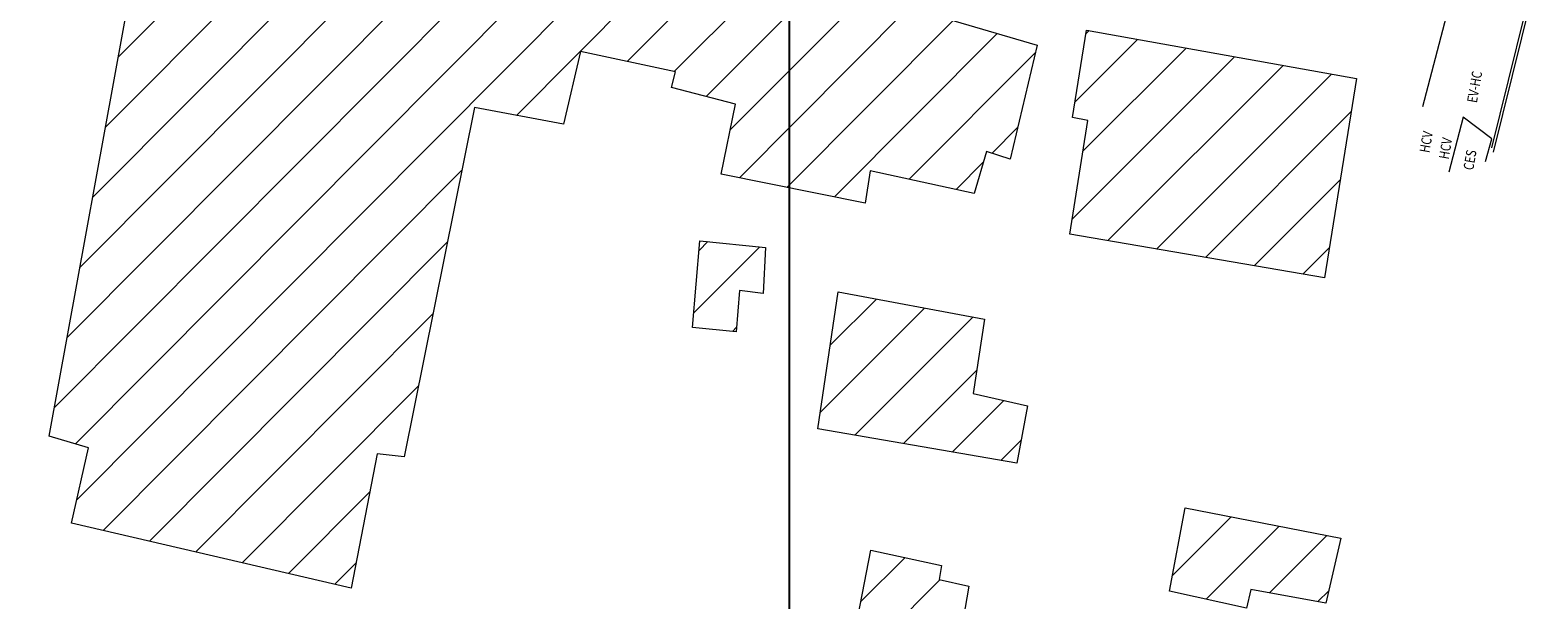
# Model space of a CAD drawing. Units: metres. Extents: x 6 to 363564, y -8 to 6309026.
# Drawn here: x 359511 to 359585, y 6308510 to 6308538 of the extents above; entities that cross this region are included whole.
import ezdxf

# ---------------------------------------------------------------- set-up
doc = ezdxf.new("R2010")
doc.units = ezdxf.units.M
doc.header["$MEASUREMENT"] = 0
for name, color, linetype, lineweight in [('ACHU-CONSTRUCCION', 253, 'Continuous', 9), ('ARQ LINEAS DE PROYECCION', 6, 'Continuous', 35), ('ARQ VEREDA', 253, 'Continuous', 9), ('CONSTRUCCION', 253, 'Continuous', 9), ('LINEA CIERRE', 8, 'Continuous', 0), ('MATERIALIDAD', 255, 'Continuous', 0), ('SOLERAS', 30, 'Continuous', 0)]:
    doc.layers.add(name, color=color, linetype=linetype, lineweight=lineweight)
doc.layers.add('RETIC', color=254, linetype='Continuous', plot=False)
doc.layers.get('ARQ LINEAS DE PROYECCION').off()
doc.styles.add('METROGAS', font='romans.shx', dxfattribs={"width": 0.7, "oblique": 7})

# ---------------------------------------------------------------- blocks, each defined once
blk = doc.blocks.new('urbano')
at = {"layer": 'ACHU-CONSTRUCCION'}
for p, q in [((357834.387042662, 6309193.899144815, 834.5934448391199), (357864.7113407793, 6309224.35032507, 838.5264148525894)), ((357833.7546238693, 6309190.429729261, 834.3277325890958), (357866.8738334978, 6309223.687515425, 838.6231941953301)), ((357833.1222050766, 6309186.960313706, 834.0620203465223), (357869.0363262164, 6309223.024705777, 838.7199735455215)), ((357832.4897862839, 6309183.490898149, 833.7963080964983), (357871.1988189349, 6309222.361896127, 838.8167528882623)), ((357831.8573674912, 6309180.021482596, 833.5305958501995), (357872.9928805621, 6309221.329113809, 838.8657478354871)), ((357831.2249486985, 6309176.552067038, 833.2648836001754), (357874.0880238207, 6309219.594488727, 838.8240951746702)), ((357832.2583562749, 6309174.75544796, 833.2152240052819), (357875.183167083, 6309217.859863643, 838.7824425138533)), ((357832.3249985183, 6309171.988018431, 833.0401778668165), (357876.2783103416, 6309216.125238558, 838.7407898530364)), ((357854.0860505568, 6309191.005771887, 835.6788312494755), (357877.3734536039, 6309214.390613476, 838.6991371959448)), ((357859.5677680092, 6309193.676075187, 836.2061040364206), (357876.574771134, 6309210.754238568, 838.411861050874)), ((357861.8953694606, 6309193.17906511, 836.3242974840105), (357875.7591217326, 6309207.100825736, 838.1223843432963)), ((357863.4796634557, 6309191.935637457, 836.3460862003267), (357874.9434723312, 6309203.447412904, 837.8329076394439)), ((357864.6733346002, 6309190.299952516, 836.3172123096883), (357874.1278229335, 6309199.794000074, 837.5434309355915)), ((357865.1243461164, 6309187.918500533, 836.1920177042484), (357873.5108088346, 6309196.340053668, 837.2797166258097)), ((357867.4738316516, 6309187.44346611, 836.313049454242), (357875.6978099736, 6309195.701854983, 837.3796746395528)), ((357882.2725326361, 6309195.038704405, 834.1236991137266), (357882.4318504127, 6309195.198022055, 834.1236310489476)), ((357869.8233171905, 6309186.968431691, 836.4340812079608), (357877.8848111088, 6309195.063656304, 837.4796326570213)), ((357881.7248240428, 6309191.662571678, 834.1265737935901), (357884.8304406272, 6309194.768185839, 834.1252469755709)), ((357873.5190934593, 6309187.845321121, 836.7297228053212), (357879.7693813907, 6309194.121761343, 837.5403662994504)), ((357881.5886415707, 6309185.869540205, 834.1319133341312), (357889.6276210526, 6309193.908513412, 834.1284788250923)), ((357882.1232371608, 6309189.232559931, 834.1290442571044), (357887.2290308418, 6309194.338349625, 834.126862898469)), ((357883.3551296199, 6309184.807602322, 834.1337993107736), (357892.0262112634, 6309193.478677198, 834.1300947517157)), ((357885.7695368247, 6309184.393583085, 834.1354084797204), (357894.424801478, 6309193.048840985, 834.1317106746137)), ((357888.1839440258, 6309183.979563845, 834.1370176486671), (357895.4002657214, 6309191.195879914, 834.1339346058667)), ((357877.6231753172, 6309189.132224556, 837.0783204063773), (357878.8845434839, 6309190.398870507, 837.2419160529971)), ((357875.8402892182, 6309187.341878552, 836.8470854572952), (357877.1959515082, 6309188.703213168, 837.0229107663035)), ((357833.6362236345, 6309170.47037933, 833.0265503711998), (357851.3801153431, 6309188.288514571, 835.327879615128)), ((357890.5983512269, 6309183.565544609, 834.1386268176138), (357894.8615171777, 6309187.828707231, 834.1368054561317)), ((357835.9284763986, 6309169.937872667, 833.1401592046022), (357850.6646107787, 6309184.735665595, 835.0513913929462)), ((357863.1260131838, 6309184.320771186, 831.9634193331003), (357863.5627507361, 6309184.757519057, 831.9593862071633)), ((357862.8557621295, 6309181.222053396, 831.9782480113208), (357866.1321600059, 6309184.498528678, 831.947991579771)), ((357893.0127584281, 6309183.151525373, 834.1402359865606), (357894.3227686266, 6309184.46153455, 834.1396763063967)), ((357869.6149867678, 6309179.629885828, 833.0970328561962), (357871.9043963531, 6309181.919193344, 833.0839175209403)), ((357838.2207291665, 6309169.405366004, 833.2537680380046), (357849.9491062107, 6309181.182816619, 834.7749031670392)), ((357869.1203039492, 6309176.306930168, 833.1219558827579), (357874.2878845723, 6309181.474280402, 833.0923523753881)), ((357870.8251670728, 6309175.183422379, 833.1342783719301), (357876.6713727916, 6309181.029367456, 833.1007872261107)), ((357864.7711727897, 6309180.30904896, 831.9728928394616), (357864.9818285981, 6309180.519709742, 831.9709475040436)), ((357873.2354666272, 6309174.765319573, 833.142559632659), (357876.8568927029, 6309178.386584196, 833.1218135803938)), ((357840.5129819306, 6309168.872859342, 833.3673768676817), (357849.2336016426, 6309177.629967643, 834.4984149448574)), ((357875.645766178, 6309174.347216764, 833.1508408933878), (357878.202216843, 6309176.903553456, 833.1361957602203)), ((357878.0560657324, 6309173.92911396, 833.1591221541166), (357879.0690045932, 6309174.942007665, 833.1533193327487)), ((357842.8052346947, 6309168.340352675, 833.4809857048094), (357846.832953261, 6309172.384923914, 834.003368653357)), ((357886.5450886468, 6309168.223302444, 833.3391271531582), (357889.464768173, 6309171.142940132, 833.3260134570301)), ((357888.2180164511, 6309167.067819972, 833.3455895558), (357891.8321622888, 6309170.681914015, 833.3293566741049)), ((357891.3534807505, 6309167.374853032, 833.3454829901457), (357894.1995564008, 6309170.220887899, 833.3326998837292)), ((357871.1339686604, 6309166.947479304, 833.3625786341727), (357873.3160609396, 6309169.129548626, 833.3733025230467)), ((357845.0974874588, 6309167.807846012, 833.5945945344865), (357846.1535244042, 6309168.868301598, 833.7315593399107)), ((357870.4471183958, 6309163.432238929, 833.3457581885159), (357875.0476859266, 6309168.032758061, 833.3683676682413)), ((357893.7523399012, 6309166.945291499, 833.3486848808825), (357894.2855869921, 6309167.478530947, 833.3462898097932))]:
    blk.add_line(p, q, dxfattribs=at)
at = {"layer": 'CONSTRUCCION', "extrusion": (-0.064349003443907, -0.06453747053271941, 0.9958384008728597), "elevation": -429374.5738357404, "flags": 128}
blk.add_lwpolyline([(-4201341.305700256, 4700928.024627587), (-4201332.596380712, 4700925.955646034), (-4201322.736727765, 4700910.312733771), (-4201316.80337942, 4700913.5677356), (-4201313.769915334, 4700908.605971416), (-4201314.859613474, 4700908.043044996), (-4201313.829057288, 4700906.135936612), (-4201318.264598204, 4700903.278797093), (-4201317.300640496, 4700901.968877408), (-4201323.371102763, 4700897.93631879), (-4201325.298643934, 4700900.902560387), (-4201328.137694418, 4700899.238678682), (-4201328.538601643, 4700899.940341081), (-4201332.586115904, 4700897.314680565), (-4201330.630152725, 4700894.160839524), (-4201334.343316558, 4700891.62400295), (-4201324.599146361, 4700876.857415291), (-4201325.649071637, 4700876.025294637), (-4201321.868726062, 4700870.393352617), (-4201333.947571922, 4700862.861798514), (-4201335.978786514, 4700866.113352258), (-4201337.760114128, 4700865.142683199), (-4201350.864465877, 4700884.228219327), (-4201350.076126785, 4700884.681177288), (-4201351.063535672, 4700886.575957643), (-4201357.539431568, 4700882.761114883), (-4201364.663757747, 4700893.988390263), (-4201372.916102783, 4700889.472602081), (-4201381.297542166, 4700903.360570941), (-4201371.756340683, 4700908.54363295), (-4201372.31786516, 4700909.74682996), (-4201365.008649906, 4700913.829131772), (-4201365.55232773, 4700915.067115786), (-4201341.305700256, 4700927.866349905)], dxfattribs=at)
at = {"layer": 'CONSTRUCCION', "extrusion": (-0.0005101948571592343, 0.0009406412015606635, 0.999999427447505), "elevation": 6586.222306131534, "flags": 128}
blk.add_lwpolyline([(357882.6811990686, 6309191.817220445), (357896.0402656481, 6309189.423181178), (357894.4628159687, 6309179.563822494), (357881.8502226346, 6309181.726632162), (357882.7429520659, 6309187.343008705), (357881.9808497228, 6309187.500726151), (357882.6812027678, 6309191.817213622)], dxfattribs=at)
at = {"layer": 'CONSTRUCCION', "extrusion": (0.009552187795586496, 0.00622045057378128, 0.9999350287408563), "elevation": 43496.26049541714, "flags": 128}
blk.add_lwpolyline([(357842.1403857456, 6309035.970843265), (357842.023288204, 6309033.694921656), (357840.8438229212, 6309033.834970101), (357840.6896282905, 6309031.784624697), (357838.5193584361, 6309032.011418758), (357838.892902995, 6309036.29319485), (357842.139844297, 6309035.965719503)], dxfattribs=at)
at = {"layer": 'CONSTRUCCION', "flags": 128}
for points, elevation in [([(357870.008462129, 6309182.273034159), (357877.2433002273, 6309180.922831515), (357876.6822659576, 6309177.240910683), (357879.3851417171, 6309176.640993081), (357878.8548124189, 6309173.790339986), (357869.0001790987, 6309175.499912117), (357870.008462129, 6309182.273034159)], 833.1162604801357), ([(357893.4081398526, 6309164.357333608), (357891.9418011585, 6309157.841669984), (357877.2527042011, 6309160.825905953), (357877.2231403122, 6309160.468976114), (357870.1528793777, 6309161.92640554), (357871.6311315837, 6309169.491612302), (357875.128660498, 6309168.739812626), (357874.9991854148, 6309168.043574337), (357876.4669951031, 6309167.712900182), (357876.0138248408, 6309165.016247148), (357879.0125638189, 6309164.491035197), (357878.8434122333, 6309163.616064344), (357882.8071180934, 6309162.684523158), (357883.1923724653, 6309165.294987649), (357885.4269041585, 6309164.840505091), (357885.5951517874, 6309166.037532283), (357893.439791208, 6309164.350527065)], 833.3526561707258)]:
    blk.add_lwpolyline(points, dxfattribs=dict(at, elevation=elevation))
at = {"layer": 'CONSTRUCCION', "extrusion": (-0.0002231759194591857, 0.004886520022551026, 0.9999880359857204), "elevation": 31583.33565733896, "flags": 128}
blk.add_lwpolyline([(357895.0700065024, 6309091.078174919), (357894.3220671207, 6309087.867223265), (357890.6129970081, 6309088.531485724), (357890.3993006065, 6309087.614059659), (357886.5815732196, 6309088.463736528), (357887.3515171683, 6309092.581301481), (357895.0700073108, 6309091.078157196)], dxfattribs=at)
blk = doc.blocks.new('A$C53F9137E')
at = {"layer": 'LINEA CIERRE'}
blk.add_lwpolyline([(-173.6390000000247, 18.81100000068545), (-168.1350000000093, 39.79100000020117), (-187.5140000000247, 46.20100000035018), (-188.0068254502257, 44.02410028036684), (-211.4679999999935, 51.4660000000149), (-250.0030000000261, 62.8730000006035), (-251.8260000000009, 52.83600000012666), (-254.1560000000172, 39.6359999999404)], dxfattribs=at)
at = {"layer": 'RETIC'}
blk.add_line((-205, 352.4768446320668), (-205, -931.5936857657507), dxfattribs=at)
at = {"layer": 'SOLERAS'}
for points in [[(-257.1523556192988, 40.36312643997371), (-257.3239109070855, 40.62144668214023), (-257.4527235428104, 40.9575208639726), (-257.4449704096769, 41.51882467418909), (-255.4196392993908, 52.06254073604941), (-253.9845847665565, 59.58440401032567), (-252.7892630697461, 65.27943363785744), (-251.20033448498, 67.2061503008008), (-248.9515415659989, 68.40889584459364), (-246.5255909026018, 68.91914647445083), (-244.7780348449596, 69.14968422334641), (-214.7895858367556, 59.3122434662655), (-198.9448320576921, 54.10396027658135), (-178.5352422600845, 47.41156182810664), (-166.7492760904715, 43.55711713992059), (-165.8961924285395, 42.99267488252372), (-165.2615638502175, 42.1807526582852), (-164.7539793913602, 40.92981361132115), (-164.6125028038514, 39.40080625005066), (-164.8298378511681, 38.18976897746325), (-165.4749467693036, 35.40512415487319), (-170.1442341748043, 16.55444443970919)], [(-256.8849903901573, 40.30305472481996), (-257.0591142681078, 40.47128556948155), (-257.3278351770714, 41.00732143968344), (-257.3380569901201, 41.50173607934266), (-255.460712631233, 51.24790788814425), (-252.7241197130061, 65.07608258910477), (-251.124652030936, 67.06291815172881), (-248.8142091128975, 68.25281255785376), (-246.3954586829641, 68.82973063644022), (-244.7880971972481, 69.03391787409782), (-200.3362371750991, 54.46431340277195), (-168.4774281272548, 44.05295281112194), (-166.5411893430864, 43.33339336048812), (-165.6785853724577, 42.58874326292425), (-164.9878909761319, 41.13864981010556), (-164.7767801306909, 40.23208510875702), (-164.8057250692509, 38.79129118099809), (-165.3203337558662, 36.65431867167354), (-170.2265728446655, 16.7766321990639)], [(-170.5268754612189, 16.10208292771131), (-170.2177632295643, 17.21867723017931), (-171.6374809812987, 18.29054028633982), (-172.3452110668295, 15.56948167923838)]]:
    blk.add_lwpolyline(points, dxfattribs=at)
at = {"layer": 'MATERIALIDAD', "style": 'METROGAS', "oblique": 7, "width": 0.8000000000000002}
for s, p in [('EV-HC', (-170.957835354784, 18.97084762621671)), ('HCV', (-173.3099529441679, 16.5003767432645)), ('HCV', (-172.3534935115604, 16.17965189460665)), ('CES', (-171.1400058509316, 15.64054496772587))]:
    blk.add_text(s, height=0.4999999999999994, rotation=80.14449460804406, dxfattribs=at).set_placement(p)

msp = doc.modelspace()

# ---------------------------------------------------------------- block references
at = {"layer": 'ARQ LINEAS DE PROYECCION'}
msp.add_blockref('urbano', (1680.790932708769, -656.8631977383047, -828.8258497864008), dxfattribs=at)
at = {"layer": 'ARQ VEREDA'}
msp.add_blockref('A$C53F9137E', (359753.3668596449, 6308515.76424977), dxfattribs=at)

doc.saveas('drawing.dxf')
